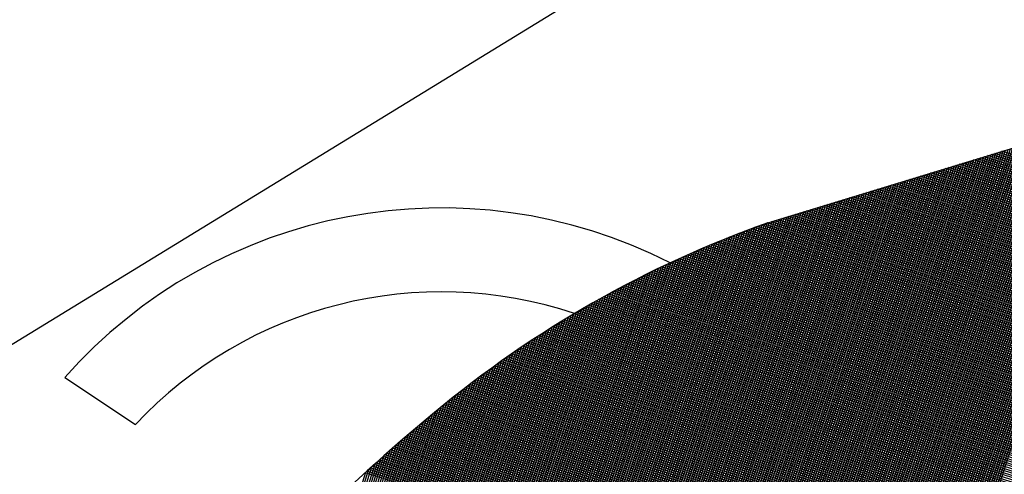
# Model space of a CAD drawing. Extents: x 2.4 to 66.4, y -2.1 to 43.1.
# Drawn here: x 9.1 to 9.2, y 30.5 to 30.6 of the extents above; entities that cross this region are included whole.
import ezdxf

# ---------------------------------------------------------------- set-up
doc = ezdxf.new("R2010")
doc.units = 0
doc.header["$LTSCALE"] = 0.5
doc.header["$MEASUREMENT"] = 0
doc.layers.get('0').update_dxf_attribs({"linetype": 'CONTINUOUS'})
for name, color, linetype in [('HAT-GR', 3, 'CONTINUOUS'), ('OBJ-B', 7, 'CONTINUOUS'), ('OBJ-DB', 156, 'CONTINUOUS'), ('OBJ-R', 1, 'CONTINUOUS'), ('OBJ-Y', 2, 'CONTINUOUS')]:
    doc.layers.add(name, color=color, linetype=linetype)

# ---------------------------------------------------------------- blocks, each defined once
blk = doc.blocks.new('*X40')
at = {"color": 0}
for p, q in [((4.510634274019265, 7.442652542209284), (4.576962901740832, 7.508981169930851)), ((4.51079678849903, 7.442461503298455), (4.577362143234335, 7.50902685803376)), ((4.510960194978885, 7.442271356387718), (4.577759981864499, 7.509071143273331)), ((4.511124492444515, 7.442082100462754), (4.578156433734997, 7.509114041753237)), ((4.511289679950582, 7.441893734578227), (4.578551514605234, 7.50915556923288)), ((4.511455756620371, 7.441706257857423), (4.578945239900576, 7.509195741137629)), ((4.511622721645454, 7.441519669491913), (4.579337624722195, 7.509234572568654)), ((4.511790574285381, 7.441333968741247), (4.579728683856533, 7.509272078312399)), ((4.511959313867403, 7.441149154932677), (4.58011843178442, 7.509308272849694)), ((4.512128939786217, 7.440965227460897), (4.580506882689855, 7.509343170364534)), ((4.512299451503733, 7.440782185787818), (4.580894050468448, 7.509376784752535)), ((4.512470848548874, 7.440600029442368), (4.581279948735576, 7.50940912962907)), ((4.512643130517405, 7.440418758020304), (4.581664590834231, 7.509440218337131)), ((4.512816297071767, 7.440238371184073), (4.582047989842587, 7.509470063954892)), ((4.512990347940963, 7.440058868662677), (4.582430158581293, 7.509498679303007)), ((4.513165282920451, 7.439880250251571), (4.582811109620529, 7.50952607695165)), ((4.513341101872065, 7.439702515812591), (4.583190855286786, 7.509552269227313)), ((4.513517804723967, 7.439525665273901), (4.58356940766943, 7.509577268219363)), ((4.513695391470619, 7.439349698629959), (4.583946778627031, 7.509601085786371)), ((4.51387386217278, 7.439174615941526), (4.58432297979348, 7.509623733562226)), ((4.514053216957528, 7.439000417335682), (4.584698022583892, 7.509645222962046)), ((4.514233456018312, 7.438827103005873), (4.585071918200318, 7.50966556518788)), ((4.51441457961502, 7.438654673211987), (4.58544467763726, 7.509684771234226)), ((4.514596588074077, 7.438483128280452), (4.585816311686994, 7.509702851893368)), ((4.514779481788572, 7.438312468604354), (4.586186830944746, 7.509719817760527)), ((4.514963261218401, 7.438142694643588), (4.586556245813665, 7.509735679238853)), ((4.51514792689044, 7.437973806925034), (4.586924566509652, 7.509750446544246)), ((4.515333479398748, 7.437805806042749), (4.587291803066036, 7.509764129710037)), ((4.51551991940479, 7.437638692658196), (4.587657965338088, 7.509776738591494)), ((4.515707247637681, 7.437472467500496), (4.588023063007398, 7.509788282870212)), ((4.515895464894474, 7.437307131366695), (4.588387105586122, 7.509798772058343)), ((4.51608457204045, 7.437142685122078), (4.588750102421075, 7.509808215502704)), ((4.516274570009456, 7.436979129700489), (4.589112062697724, 7.509816622388758)), ((4.516465459804254, 7.436816466104696), (4.589472995444022, 7.509824001744464)), ((4.516657242496914, 7.436654695406761), (4.58983290953417, 7.509830362444017)), ((4.516849919229212, 7.436493818748467), (4.590191813692213, 7.509835713211468)), ((4.517043491213079, 7.436333837341742), (4.590549716495575, 7.509840062624237)), ((4.517237959731064, 7.436174752469132), (4.590906626378454, 7.509843419116521)), ((4.517433326136825, 7.4360165654843), (4.591262551635125, 7.5098457909826)), ((4.517629591855663, 7.435859277812545), (4.591617500423157, 7.509847186380039)), ((4.517826758385072, 7.435702890951359), (4.591971480766522, 7.509847613332809)), ((4.518024827295316, 7.435547406471011), (4.592324500558603, 7.509847079734298)), ((4.518223800230063, 7.435392826015165), (4.59267656756515, 7.509845593350253)), ((4.51842367890701, 7.435239151301518), (4.593027689427113, 7.509843161821622)), ((4.518624465118577, 7.435086384122492), (4.593377873663411, 7.509839792667326)), ((4.518826160732611, 7.434934526345933), (4.59372712767362, 7.509835493286943)), ((4.519028767693132, 7.434783579915861), (4.59407545874059, 7.509830270963318)), ((4.519232288021111, 7.434633546853246), (4.594422874032973, 7.509824132865108)), ((4.51943672381528, 7.434484429256823), (4.594769380607696, 7.509817086049239)), ((4.519642077252989, 7.434336229303938), (4.595114985412361, 7.50980913746331)), ((4.519848350591078, 7.434188949251433), (4.595459695287568, 7.509800293947923)), ((4.520055546166804, 7.434042591436567), (4.59580351696919, 7.509790562238953)), ((4.52026366639881, 7.433897158277978), (4.59614645709058, 7.509779948969747)), ((4.520472713788103, 7.433752652276679), (4.596488522184703, 7.509768460673279)), ((4.520682690919113, 7.433609076017095), (4.596829718686246, 7.509756103784229)), ((4.520893600460759, 7.433466432168149), (4.597170052933629, 7.509742884641019)), ((4.52110544516758, 7.433324723484374), (4.597509531170996, 7.509728809487791)), ((4.521318227880887, 7.43318395280709), (4.597848159550128, 7.509713884476331)), ((4.521531951529989, 7.433044123065598), (4.598185944132333, 7.509698115667943)), ((4.521746619133436, 7.432905237278452), (4.598522890890258, 7.509681509035274)), ((4.521962233800322, 7.432767298554745), (4.598859005709669, 7.509664070464093)), ((4.522178798731644, 7.432630310095473), (4.599194294391192, 7.509645805755022)), ((4.52239631722169, 7.432494275194926), (4.599528762651987, 7.509626720625223)), ((4.5226147926595, 7.432359197242143), (4.599862416127399, 7.509606820710043)), ((4.522834228530368, 7.432225079722417), (4.600195260372562, 7.509586111564611)), ((4.523054628417397, 7.432091926218853), (4.600527300863954, 7.50956459866541)), ((4.523275996003122, 7.431959740413985), (4.600858543000923, 7.509542287411787)), ((4.523498335071177, 7.431828526091446), (4.601188992107173, 7.509519183127443)), ((4.523721649508031, 7.431698287137707), (4.601518653432207, 7.509495291061884)), ((4.523945943304785, 7.431569027543868), (4.601847532152741, 7.509470616391824)), ((4.524171220559027, 7.431440751407517), (4.602175633374078, 7.509445164222568)), ((4.524397485476764, 7.43131346293466), (4.602502962131456, 7.509418939589351)), ((4.524624742374408, 7.431187166441712), (4.602829523391349, 7.509391947458653)), ((4.524852995680853, 7.431061866357563), (4.603155322052759, 7.509364192729469)), ((4.525082249939601, 7.430937567225717), (4.603480362948449, 7.509335680234566)), ((4.525312509810981, 7.430814273706504), (4.603804650846172, 7.509306414741696)), ((4.525543780074448, 7.430691990579378), (4.604128190449855, 7.509276400954786)), ((4.525776065630949, 7.430570722745285), (4.604450986400758, 7.509245643515094)), ((4.526009371505385, 7.430450475229129), (4.604773043278611, 7.509214147002354)), ((4.526243702849163, 7.430331253182313), (4.605094365602718, 7.509181915935869)), ((4.526479064942825, 7.430213061885381), (4.605414957833042, 7.509148954775599)), ((4.526715463198786, 7.430095906750751), (4.605734824371251, 7.509115267923216)), ((4.526952903164166, 7.429979793325538), (4.606053969561763, 7.509080859723134)), ((4.527191390523719, 7.429864727294496), (4.606372397692744, 7.509045734463521)), ((4.527430931102869, 7.429750714483053), (4.606690112997092, 7.509009896377277)), ((4.527671530870864, 7.429637760860456), (4.607007119653407, 7.508973349643)), ((4.635451060617189, 7.450418043423281), (4.576895742442354, 7.508973361598116)), ((4.635520649808728, 7.450702007622335), (4.577212749327594, 7.509009908103469)), ((4.635590239000266, 7.450985971821389), (4.577530464862212, 7.509045745959444)), ((4.635659828191804, 7.451269936020446), (4.577848893224826, 7.509080870987424)), ((4.635729417383343, 7.451553900219499), (4.57816803864835, 7.509115278954493)), ((4.635799006574882, 7.451837864418557), (4.578487905420973, 7.509148965572465)), ((4.63586859576642, 7.45212182861761), (4.578808497887122, 7.509181926496908)), ((4.635938184957958, 7.452405792816665), (4.579129820448492, 7.509214157326131)), ((4.636007774149497, 7.452689757015722), (4.579451877565065, 7.509245653600154)), ((4.636077363341035, 7.452973721214776), (4.579774673756158, 7.509276410799652)), ((4.636146952532572, 7.453257685413829), (4.580098213601525, 7.509306424344877)), ((4.636216541724111, 7.453541649612884), (4.580422501742447, 7.509335689594548)), ((4.636286130915649, 7.45382561381194), (4.580747542882873, 7.509364201844718)), ((4.636355720107188, 7.454109578010994), (4.58107334179057, 7.509391956327613)), ((4.636425309298726, 7.45439354221005), (4.581399903298329, 7.509418948210446)), ((4.636494898490264, 7.454677506409105), (4.58172723230517, 7.5094451725942)), ((4.636564487681803, 7.45496147060816), (4.58205533377759, 7.509470624512373)), ((4.636634076873341, 7.455245434807217), (4.582384212750851, 7.509495298929706)), ((4.636703666064879, 7.455529399006271), (4.582713874330276, 7.509519190740874)), ((4.636773255256418, 7.455813363205325), (4.583044323692605, 7.509542294769137)), ((4.636842844447956, 7.456097327404379), (4.583375566087367, 7.509564605764967)), ((4.636912433639494, 7.456381291603432), (4.583707606838288, 7.509586118404639)), ((4.636982022831032, 7.45666525580249), (4.584040451344745, 7.509606827288778)), ((4.637051612022571, 7.456949220001543), (4.584374105083236, 7.509626726940879)), ((4.637121201214109, 7.4572331842006), (4.584708573608924, 7.509645811805786)), ((4.637190790405647, 7.457517148399655), (4.585043862557176, 7.509664076248126)), ((4.637260379597186, 7.457801112598712), (4.585379977645187, 7.509681514550711)), ((4.637329968788724, 7.458085076797765), (4.5857169246736, 7.509698120912891)), ((4.637399557980262, 7.45836904099682), (4.586054709528214, 7.509713889448868)), ((4.6374691471718, 7.458653005195874), (4.586393338181706, 7.509728814185968)), ((4.637538736363338, 7.458936969394927), (4.586732816695409, 7.509742889062858)), ((4.637608325554877, 7.459220933593985), (4.58707315122114, 7.509756107927722)), ((4.637677914746415, 7.459504897793038), (4.587414348003066, 7.509768464536388)), ((4.637747503937954, 7.459788861992094), (4.587756413379647, 7.509779952550403)), ((4.637817093129492, 7.46007282619115), (4.588099353785587, 7.509790565535054)), ((4.63788668232103, 7.460356790390204), (4.588443175753897, 7.509800296957338)), ((4.637956271512569, 7.46064075458926), (4.588787885917957, 7.509809140183872)), ((4.638025860704107, 7.460924718788315), (4.589133491013672, 7.50981708847875)), ((4.638095449895645, 7.461208682987368), (4.58947999788168, 7.509824135001334)), ((4.638165039087184, 7.461492647186422), (4.589827413469616, 7.50983027280399)), ((4.638234628278722, 7.461776611385479), (4.590175744834445, 7.509835494829757)), ((4.638304217470261, 7.462060575584533), (4.590524999144853, 7.509839793909941)), ((4.638373806661799, 7.462344539783589), (4.59087518368373, 7.509843162761659)), ((4.638443395853337, 7.462628503982645), (4.591226305850685, 7.509845593985296)), ((4.638512985044875, 7.462912468181699), (4.591578373164682, 7.509847080061892)), ((4.638582574236414, 7.463196432380755), (4.591931393266711, 7.509847613350457)), ((4.638652163427953, 7.463480396579809), (4.592285373922555, 7.509847186085207)), ((4.638721752619491, 7.463764360778866), (4.59264032302565, 7.509845790372706)), ((4.638791341811029, 7.464048324977919), (4.592996248600002, 7.509843418188947)), ((4.638860931002567, 7.464332289176974), (4.593353158803225, 7.509840061376315)), ((4.638930520194105, 7.464616253376028), (4.593711061929643, 7.50983571164049)), ((4.639000109385644, 7.464900217575082), (4.594069966413498, 7.509830360547229)), ((4.639069698577182, 7.46518418177414), (4.59442988083226, 7.50982399951906)), ((4.63913928776872, 7.465468145973193), (4.594790813910024, 7.50981661983189)), ((4.639208876960259, 7.46575211017225), (4.595152774521038, 7.50980821261147)), ((4.639278466151797, 7.466036074371304), (4.595515771693306, 7.509798768829794)), ((4.639348055343335, 7.466320038570361), (4.595879814612349, 7.509788279301346)), ((4.639417644534874, 7.466604002769414), (4.596244912625031, 7.509776734679257)), ((4.639487233726411, 7.466887966968469), (4.596611075243563, 7.509764125451318)), ((4.63955682291795, 7.467171931167522), (4.596978312149591, 7.509750441935882)), ((4.639626412109488, 7.467455895366578), (4.597346633198445, 7.50973567427762)), ((4.639696001301027, 7.467739859565633), (4.597716048423512, 7.509719812443148)), ((4.639765590492565, 7.468023823764688), (4.598086568040751, 7.509702846216502)), ((4.639835179684103, 7.468307787963743), (4.598458202453377, 7.509684765194471)), ((4.639904768875642, 7.468591752162799), (4.598830962256669, 7.509665558781771)), ((4.63997435806718, 7.468875716361853), (4.599204858242977, 7.509645216186056)), ((4.640043947258718, 7.469159680560909), (4.599579901406869, 7.509623726412759)), ((4.640113536450257, 7.469443644759964), (4.599956102950459, 7.509601078259762)), ((4.640183125641795, 7.469727608959017), (4.600333474288933, 7.50957726031188)), ((4.640252714833332, 7.470011573158073), (4.600712027056256, 7.509552260935149)), ((4.640322304024871, 7.470295537357128), (4.601091773111074, 7.509526068270926)), ((4.640391893216409, 7.470579501556183), (4.601472724542823, 7.509498670229769)), ((4.640461482407948, 7.470863465755237), (4.601854893678077, 7.509470054485108)), ((4.640531071599487, 7.471147429954294), (4.602238293087092, 7.509440208466687)), ((4.640600660791025, 7.471431394153347), (4.602622935590602, 7.50940911935377)), ((4.640670249982563, 7.471715358352404), (4.603008834266867, 7.5093767740681)), ((4.640739839174102, 7.471999322551458), (4.60339600245896, 7.509343159266599)), ((4.64080942836564, 7.472283286750512), (4.603784453782351, 7.509308261333801)), ((4.640879017557178, 7.472567250949568), (4.604174202132745, 7.509272066374)), ((4.640948606748716, 7.472851215148621), (4.604565261694231, 7.509234560203106)), ((4.641018195940255, 7.473135179347678), (4.60495764694774, 7.509195728340192)), ((4.641087785131793, 7.473419143546732), (4.605351372679813, 7.509155555998712)), ((4.641157374323331, 7.473703107745789), (4.605746453991727, 7.509114028077392)), ((4.641226963514869, 7.473987071944842), (4.606142906308951, 7.509071129150761)), ((4.641296552706408, 7.474271036143899), (4.606540745391006, 7.509026843459301)), ((4.641366141897946, 7.474555000342953), (4.606939987341669, 7.50898115489923)), ((4.507717848493212, 7.446453631104504), (4.569086425989505, 7.507822208600798)), ((4.507863126911229, 7.446245356131928), (4.569515930399017, 7.507898159619716)), ((4.508009330397653, 7.446038006227758), (4.569943643337291, 7.507972319167395)), ((4.508156456520152, 7.445831578959663), (4.570369590085699, 7.508044712525211)), ((4.508304502927937, 7.445626071976855), (4.570793795279153, 7.508115364328072)), ((4.508453467350797, 7.445421483009121), (4.571216282929083, 7.508184298587408)), ((4.508603347598161, 7.445217809865893), (4.571637076445381, 7.508251538713113)), ((4.508754141558224, 7.445015050435361), (4.572056198657361, 7.508317107534499)), ((4.508905847197076, 7.444813202683621), (4.572473671833779, 7.508381027320324)), ((4.509058462557897, 7.444612264653849), (4.572889517701973, 7.508443319797925)), ((4.509211985760165, 7.444412234465522), (4.573303757466174, 7.508504006171532)), ((4.509366414998906, 7.444213110313671), (4.573716411825012, 7.508563107139777)), ((4.509521748543986, 7.444014890468159), (4.574127500988287, 7.50862064291246)), ((4.509677984739416, 7.443817573272995), (4.574537044693028, 7.508676633226607)), ((4.509835122002708, 7.443621157145693), (4.57494506221886, 7.508731097361845)), ((4.50999315882425, 7.443425640576644), (4.575351572402751, 7.508784054155144)), ((4.510152093766722, 7.443231022128521), (4.575756593653151, 7.50883552201495)), ((4.510311925464528, 7.443037300435734), (4.576160143963533, 7.508885518934739)), ((4.510472652623274, 7.442844474203887), (4.576562240925414, 7.508934062506027)), ((4.527913195944039, 7.429525872543035), (4.607323421786929, 7.508936098385926)), ((4.528155932589185, 7.42941505579759), (4.607639023470446, 7.50889814667885)), ((4.528399747227078, 7.429305317044888), (4.607953928725211, 7.508859498543021)), ((4.52864464643609, 7.429196662863307), (4.608268141521807, 7.508820157949024)), ((4.528890636955976, 7.4290890999926), (4.608581665781013, 7.508780128817637)), ((4.529137725691773, 7.428982635337804), (4.608894505374642, 7.508739415020673)), ((4.529385919717861, 7.428877275973298), (4.609206664126363, 7.5086980203818)), ((4.529635226282168, 7.428773029147012), (4.609518145812503, 7.508655948677348)), ((4.529885652810538, 7.42866990228479), (4.609828954162838, 7.50861320363709)), ((4.530137206911266, 7.428567902994923), (4.610139092861359, 7.508569788945016)), ((4.530389896379794, 7.428467039072858), (4.61043931501332, 7.508516457706384)), ((4.530643729203611, 7.428367318506083), (4.610737205314554, 7.508460794617027)), ((4.530898713567322, 7.4282687494792), (4.611035095615789, 7.508405131527668)), ((4.531154857857916, 7.428171340379201), (4.611332985917024, 7.508349468438309)), ((4.531412170670256, 7.428075099800949), (4.611630876218259, 7.50829380534895)), ((4.531670660812769, 7.427980036552866), (4.611928766519494, 7.508238142259592)), ((4.531930337313365, 7.42788615966287), (4.612226656820728, 7.508182479170234)), ((4.532191209425604, 7.427793478384516), (4.612524547121963, 7.508126816080875)), ((4.5324532866351, 7.427702002203419), (4.612822437423198, 7.508071152991517)), ((4.532716578666184, 7.42761174084391), (4.613120327724432, 7.508015489902158)), ((4.532981095488851, 7.427522704275984), (4.613418218025667, 7.5079598268128)), ((4.533246847325984, 7.427434902722523), (4.613716108326902, 7.507904163723441)), ((4.533513844660878, 7.427348346666824), (4.614013998628137, 7.507848500634084)), ((4.533782098245086, 7.427263046860439), (4.614311888929372, 7.507792837544724)), ((4.627092610060464, 7.449584105824581), (4.56888977742318, 7.507786938461865)), ((4.62756229600916, 7.449467973266478), (4.569189668295137, 7.507840600980502)), ((4.628031981957856, 7.449351840708377), (4.569490175534503, 7.50789364713173)), ((4.628501667906553, 7.449235708150274), (4.569791302185055, 7.507946073871771)), ((4.628971353855246, 7.449119575592173), (4.57009305132603, 7.507997878121389)), ((4.629441039803941, 7.44900344303407), (4.570395426072682, 7.508049056765329)), ((4.629910725752634, 7.448887310475969), (4.570698429576838, 7.508099606651766)), ((4.630380411701329, 7.448771177917869), (4.571002065027469, 7.508149524591728)), ((4.630850097650024, 7.448655045359767), (4.571306335651279, 7.508198807358512)), ((4.631319783598719, 7.448538912801665), (4.571611244713294, 7.50824745168709)), ((4.631789469547416, 7.448422780243563), (4.571916795517481, 7.508295454273497)), ((4.63225915549611, 7.44830664768546), (4.572222991407359, 7.508342811774213)), ((4.632728841444805, 7.44819051512736), (4.572529835766642, 7.508389520805522)), ((4.633198527393501, 7.448074382569256), (4.572837332019888, 7.508435577942872)), ((4.633668213342195, 7.447958250011156), (4.573145483633145, 7.508480979720206)), ((4.63413789929089, 7.447842117453055), (4.573454294114653, 7.508525722629291)), ((4.634607585239582, 7.447725984894953), (4.573763767015511, 7.508569803119024)), ((4.634824757893345, 7.447862365631786), (4.574073905930402, 7.508613217594729)), ((4.634894347084883, 7.44814632983084), (4.574384714498292, 7.508655962417432)), ((4.634963936276422, 7.448430294029894), (4.574696196403188, 7.508698033903128)), ((4.63503352546796, 7.448714258228951), (4.575008355374883, 7.508739428322029)), ((4.635103114659498, 7.448998222428004), (4.575321195189715, 7.508780141897789)), ((4.635172703851037, 7.449282186627062), (4.575634719671372, 7.508820170806726)), ((4.635242293042574, 7.449566150826115), (4.575948932691681, 7.50885951117701)), ((4.635311882234113, 7.44985011502517), (4.576263838171434, 7.508898159087849)), ((4.635381471425651, 7.450134079224227), (4.576579440081239, 7.50893611056864)), ((4.641435731089484, 7.474838964542007), (4.60734064861964, 7.508934047011852)), ((4.641505320281023, 7.475122928741061), (4.607742746049585, 7.508885502972499)), ((4.641574909472561, 7.475406892940116), (4.608146296833667, 7.508835505579009)), ((4.6416444986641, 7.475690857139171), (4.608551318563532, 7.508784037239739)), ((4.641714087855638, 7.475974821338227), (4.608957829232785, 7.50873107996108)), ((4.641783677047176, 7.476258785537282), (4.609365847250012, 7.508676615334448)), ((4.641853266238715, 7.476542749736337), (4.609775391452319, 7.508620624522733)), ((4.641922855430252, 7.476826713935392), (4.610186481119483, 7.508563088246162)), ((4.641992444621791, 7.477110678134448), (4.610620525647874, 7.508482597108365)), ((4.642062033813329, 7.477394642333502), (4.61105532455098, 7.508401351595851)), ((4.642131623004868, 7.477678606532558), (4.611490123454089, 7.508320106083339)), ((4.642201212196406, 7.477962570731613), (4.611924922357193, 7.508238860570825)), ((4.642270801387944, 7.478246534930666), (4.612359721260299, 7.508157615058312)), ((4.642340390579482, 7.478530499129722), (4.612794520163405, 7.508076369545798)), ((4.642409979771021, 7.478814463328775), (4.613229319066511, 7.507995124033285)), ((4.64247956896256, 7.479098427527832), (4.613664117969621, 7.507913878520771)), ((4.642549158154098, 7.479382391726886), (4.614098916872724, 7.507832633008259)), ((4.505914672137656, 7.449246648826659), (4.563330902963572, 7.506662879652577)), ((4.506047664209352, 7.449026087507762), (4.56378399636578, 7.506762419664191)), ((4.506181620905554, 7.448806490813372), (4.564235962158177, 7.506860832065994)), ((4.506316538626659, 7.448587855143884), (4.56468677484479, 7.506958091362015)), ((4.506452413871139, 7.448370176997771), (4.565135745527609, 7.50705350865424)), ((4.506589243233979, 7.448153452970016), (4.56558263042915, 7.507146840165186)), ((4.506727023405158, 7.447937679750602), (4.566027462839507, 7.507238119184952)), ((4.506865751168193, 7.447722854123045), (4.56647027509907, 7.507327378053922)), ((4.507005423398729, 7.447508972962986), (4.566911098636165, 7.507414648200422)), ((4.507146037063178, 7.447296033236842), (4.567349964002794, 7.507499960176458)), ((4.507287589217411, 7.447084032000483), (4.567786900908616, 7.507583343691688)), ((4.507430077005496, 7.446872966397972), (4.568221938253221, 7.507664827645698)), ((4.507573497658478, 7.446662833660363), (4.568655104156824, 7.507744440158709)), ((4.534051619106592, 7.427179014331351), (4.614609779230607, 7.507737174455365)), ((4.534322418558329, 7.427096260392495), (4.614907669531841, 7.507681511366008)), ((4.53459450820707, 7.427014796650643), (4.615205559833075, 7.507625848276649)), ((4.534867899962703, 7.426934635015681), (4.615503450134312, 7.507570185187291)), ((4.535142606047899, 7.426855787710285), (4.615801340435546, 7.507514522097932)), ((4.535418639008232, 7.426778267280025), (4.616099230736781, 7.507458859008573)), ((4.535696011722722, 7.426702086603921), (4.616397121038015, 7.507403195919215)), ((4.535974737414868, 7.426627258905474), (4.61669501133925, 7.507347532829856)), ((4.536254829664178, 7.426553797764191), (4.616992901640485, 7.507291869740498)), ((4.536536302418226, 7.426481717127645), (4.617290791941719, 7.50723620665114)), ((4.536819170005264, 7.426411031324091), (4.617588682242955, 7.507180543561781)), ((4.537103447147429, 7.426341755075662), (4.61788657254419, 7.507124880472422)), ((4.537389148974565, 7.426273903512205), (4.618184462845424, 7.507069217383064)), ((4.537676291038709, 7.426207492185755), (4.618482353146659, 7.507013554293706)), ((4.53796488932927, 7.426142537085724), (4.618780243447893, 7.506957891204347)), ((4.538254960288955, 7.426079054654815), (4.619078133749128, 7.506902228114988)), ((4.538546520830458, 7.426017061805724), (4.619376024050363, 7.50684656502563)), ((4.538839588354, 7.425956575938674), (4.619673914351599, 7.506790901936272)), ((4.539134180765738, 7.425897614959818), (4.619971804652833, 7.506735238846913)), ((4.539430316497105, 7.425840197300591), (4.620269694954068, 7.506679575757555)), ((4.53972801452515, 7.425784341938044), (4.620567585255302, 7.506623912668196)), ((4.618168577035262, 7.451790624428511), (4.563302574620061, 7.506656626843712)), ((4.618638262983954, 7.45167449187041), (4.563592333688528, 7.506720421165838)), ((4.619107948932652, 7.451558359312307), (4.563882389390447, 7.506783918854515)), ((4.619577634881344, 7.451442226754207), (4.564172742405708, 7.506847119229846)), ((4.620047320830042, 7.451326094196105), (4.564463393418086, 7.506910021608062)), ((4.620517006778737, 7.451209961638004), (4.564754399258635, 7.506972569158105)), ((4.620986692727429, 7.451093829079902), (4.565045961942351, 7.507034559864981)), ((4.621456378676124, 7.4509776965218), (4.565338101821119, 7.507095973376806)), ((4.621926064624822, 7.450861563963698), (4.565630821494229, 7.507156807094292)), ((4.622395750573515, 7.450745431405596), (4.565924123589777, 7.507217058389336)), ((4.62286543652221, 7.450629298847495), (4.566218010765097, 7.507276724604607)), ((4.623335122470907, 7.450513166289393), (4.566512485707179, 7.50733580305312)), ((4.6238048084196, 7.450397033731292), (4.566807551133094, 7.507394291017799)), ((4.624274494368298, 7.450280901173189), (4.56710320979045, 7.507452185751037)), ((4.62474418031699, 7.450164768615088), (4.567399464457835, 7.507509484474245)), ((4.625213866265685, 7.450048636056986), (4.567696317945277, 7.507566184377395)), ((4.625683552214378, 7.449932503498884), (4.567993773094718, 7.507622282618546)), ((4.626153238163073, 7.449816370940783), (4.568291832780485, 7.507677776323372)), ((4.62662292411177, 7.449700238382682), (4.568590499909781, 7.507732662584671)), ((4.642618747345636, 7.479666355925943), (4.614533715775833, 7.507751387495745)), ((4.642688336537175, 7.479950320124996), (4.61496851467894, 7.507670141983231)), ((4.642757925728713, 7.480234284324053), (4.615403313582048, 7.507588896470716)), ((4.642827514920251, 7.480518248523107), (4.615838112485155, 7.507507650958204)), ((4.642897104111789, 7.480802212722161), (4.616272911388261, 7.507426405445691)), ((4.642966693303327, 7.481086176921217), (4.616707710291364, 7.507345159933177)), ((4.643036282494865, 7.48137014112027), (4.617142509194471, 7.507263914420665)), ((4.643105871686403, 7.481654105319327), (4.61757730809758, 7.50718266890815)), ((4.643175460877942, 7.481938069518381), (4.618012107000686, 7.507101423395638)), ((4.64324505006948, 7.482222033717437), (4.618446905903795, 7.507020177883124)), ((4.643314639261019, 7.482505997916491), (4.618881704806899, 7.50693893237061)), ((4.643384228452557, 7.482789962115546), (4.619316503710005, 7.506857686858098)), ((4.643453817644096, 7.483073926314602), (4.619751302613114, 7.506776441345584)), ((4.643523406835634, 7.483357890513656), (4.620186101516221, 7.50669519583307)), ((4.643592996027172, 7.48364185471271), (4.620620900419326, 7.506613950320556)), ((4.50451655741483, 7.451737621400359), (4.558269510056733, 7.505490574042263)), ((4.504638671243039, 7.451506181837975), (4.558735695764313, 7.505603206359251)), ((4.504761796273703, 7.451275753478047), (4.559200635900321, 7.505714593104665)), ((4.504885927707238, 7.451046331520989), (4.559664342090652, 7.505824745904404)), ((4.505011060863572, 7.450817911286728), (4.560126825768106, 7.505933676191264)), ((4.505137191179833, 7.450590488212397), (4.560588098176859, 7.506041395209424)), ((4.505264314208135, 7.450364057850106), (4.561048170376821, 7.506147914018792)), ((4.505392425613415, 7.450138615864792), (4.56150705324784, 7.506253243499217)), ((4.505521521171359, 7.449914158032143), (4.561964757493804, 7.506357394354589)), ((4.505651596766399, 7.449690680236589), (4.562421293646626, 7.506460377116817)), ((4.505782648389773, 7.449468178469369), (4.562876672070079, 7.506562202149676)), ((4.540027294393935, 7.425730068416236), (4.620865475556537, 7.506568249578837)), ((4.540328176237042, 7.425677396868749), (4.621163365857772, 7.506512586489479)), ((4.540630680801288, 7.425626348042402), (4.621461256159006, 7.506456923400121)), ((4.540934829471715, 7.425576943322236), (4.621759146460242, 7.506401260310762)), ((4.541260936679465, 7.425549497139392), (4.622057036761476, 7.506345597221403)), ((4.541640626702801, 7.425575633772135), (4.622354927062712, 7.506289934132045)), ((4.542020316726137, 7.425601770404878), (4.622652817363946, 7.506234271042687)), ((4.542400006749474, 7.425627907037621), (4.62295070766518, 7.506178607953328)), ((4.54277969677281, 7.425654043670363), (4.623248597966414, 7.50612294486397)), ((4.543159386796145, 7.425680180303107), (4.62354648826765, 7.506067281774611)), ((4.543539076819481, 7.425706316935849), (4.623844378568886, 7.506011618685253)), ((4.543918766842818, 7.425732453568592), (4.62414226887012, 7.505955955595894)), ((4.544298456866152, 7.425758590201334), (4.624440159171354, 7.505900292506536)), ((4.544678146889489, 7.425784726834078), (4.624738049472589, 7.505844629417178)), ((4.545057836912825, 7.42581086346682), (4.625035939773824, 7.505788966327819)), ((4.54543752693616, 7.425837000099563), (4.625333830075058, 7.50573330323846)), ((4.545817216959498, 7.425863136732306), (4.625631720376294, 7.505677640149102)), ((4.546196906982834, 7.425889273365049), (4.625929610677528, 7.505621977059743)), ((4.54657659700617, 7.425915409997791), (4.626227500978763, 7.505566313970385)), ((4.546956287029506, 7.425941546630534), (4.626525391279998, 7.505510650881027)), ((4.547335977052842, 7.425967683263277), (4.626823281581233, 7.505454987791668)), ((4.610774416012151, 7.452820824420942), (4.558136883073374, 7.505458357359721)), ((4.611090389757715, 7.452858404065973), (4.558421414752066, 7.505527379071624)), ((4.611407243114459, 7.452895104099821), (4.55870623145718, 7.505596115757102)), ((4.61172498252059, 7.452930918084283), (4.558991333803506, 7.505664566801369)), ((4.612043614518623, 7.452965839476843), (4.559276722409233, 7.505732731586233)), ((4.612363145757691, 7.452999861628367), (4.55956239789598, 7.50580060949008)), ((4.612683582995917, 7.453032977780736), (4.559848360888813, 7.505868199887842)), ((4.613004933102849, 7.453065181064396), (4.56013461201627, 7.505935502150977)), ((4.613471717548311, 7.452951950009529), (4.560421151910396, 7.506002515647445)), ((4.613941403497006, 7.452835817451428), (4.560707981206751, 7.506069239741683)), ((4.614411089445704, 7.452719684893325), (4.560995100544455, 7.506135673794574)), ((4.614880775394396, 7.452603552335224), (4.561282510566192, 7.506201817163429)), ((4.615350461343091, 7.452487419777121), (4.561570211918256, 7.506267669201958)), ((4.615820147291789, 7.45237128721902), (4.561858205250565, 7.506333229260244)), ((4.616289833240481, 7.452255154660919), (4.562146491216686, 7.506398496684715)), ((4.616759519189176, 7.452139022102818), (4.562435070473871, 7.506463470818123)), ((4.617229205137869, 7.452022889544716), (4.562723943683075, 7.506528150999511)), ((4.617698891086566, 7.451906756986614), (4.56301311150899, 7.506592536564192)), ((4.64366258521871, 7.483925818911765), (4.62105569932243, 7.506532704808043)), ((4.643732174410249, 7.484209783110821), (4.62149049822554, 7.50645145929553)), ((4.643801763601787, 7.484493747309876), (4.621925297128645, 7.506370213783016)), ((4.643871352793325, 7.484777711508932), (4.622360096031755, 7.506288968270502)), ((4.643940941984863, 7.485061675707986), (4.622794894934861, 7.506207722757989)), ((4.644010531176402, 7.485345639907041), (4.623229693837967, 7.506126477245475)), ((4.64408012036794, 7.485629604106097), (4.623664492741076, 7.506045231732961)), ((4.644149709559478, 7.485913568305151), (4.62409929164418, 7.505963986220449)), ((4.644219298751017, 7.486197532504205), (4.624534090547286, 7.505882740707936)), ((4.644288887942555, 7.48648149670326), (4.624968889450392, 7.505801495195422)), ((4.644358477134094, 7.486765460902316), (4.625403688353502, 7.505720249682908)), ((4.644428066325633, 7.487049425101371), (4.625838487256607, 7.505639004170395)), ((4.64449765551717, 7.487333389300424), (4.626273286159711, 7.505557758657883)), ((4.644567244708709, 7.487617353499481), (4.626708085062821, 7.505476513145369)), ((4.503463891387137, 7.453866935888007), (4.55401576791132, 7.504418812412189)), ((4.503576667439668, 7.453626158549943), (4.554493721194538, 7.504543212304815)), ((4.503690503692683, 7.453386441412366), (4.554970314771718, 7.504666252491402)), ((4.503805394152592, 7.453147778481681), (4.55544556223288, 7.50478794656197)), ((4.503921332970159, 7.452910163908655), (4.555919476927718, 7.504908307866215)), ((4.50403831443734, 7.452673591985243), (4.556392071971556, 7.505027349519461)), ((4.504156332984227, 7.452438057141536), (4.556863360251082, 7.505145084408392)), ((4.504275383176096, 7.452203553942812), (4.557333354429904, 7.50526152519662)), ((4.504395459710563, 7.451970077086686), (4.557802066953959, 7.505376684330083)), ((4.547715667076178, 7.42599381989602), (4.627121171882468, 7.505399324702309)), ((4.548095357099514, 7.426019956528762), (4.627419062183702, 7.505343661612951)), ((4.548475047122849, 7.426046093161505), (4.627716952484937, 7.505287998523593)), ((4.548854737146185, 7.426072229794248), (4.628014842786172, 7.505232335434235)), ((4.549234427169522, 7.426098366426991), (4.628312733087407, 7.505176672344875)), ((4.549614117192857, 7.426124503059733), (4.628610623388641, 7.505121009255516)), ((4.549993807216193, 7.426150639692477), (4.628908513689876, 7.505065346166159)), ((4.550373497239531, 7.426176776325219), (4.629206403991112, 7.5050096830768)), ((4.550753187262866, 7.426202912957962), (4.629504294292346, 7.504954019987442)), ((4.551132877286202, 7.426229049590704), (4.62980218459358, 7.504898356898083)), ((4.551512567309539, 7.426255186223448), (4.630100074894816, 7.504842693808724)), ((4.551892257332874, 7.426281322856189), (4.630397965196051, 7.504787030719366)), ((4.552271947356211, 7.426307459488933), (4.630695855497285, 7.504731367630007)), ((4.552651637379546, 7.426333596121675), (4.630993745798519, 7.50467570454065)), ((4.553031327402882, 7.426359732754419), (4.631291636099755, 7.50462004145129)), ((4.553411017426218, 7.42638586938716), (4.631589526400989, 7.504564378361932)), ((4.553790707449554, 7.426412006019904), (4.631887416702224, 7.504508715272574)), ((4.607693727538805, 7.450598212035389), (4.553902703145842, 7.504389236428353)), ((4.55417039747289, 7.426438142652646), (4.63218530700346, 7.504453052183215)), ((4.607808314861543, 7.450837178103242), (4.554183030960659, 7.504462462004129)), ((4.607922022668281, 7.4510770236871), (4.554463634972596, 7.504535411382787)), ((4.554550087496226, 7.426464279285389), (4.632483197304694, 7.504397389093857)), ((4.608034846784548, 7.451317752961424), (4.554744515748151, 7.504608083997825)), ((4.554929777519563, 7.426490415918132), (4.632781087605928, 7.504341726004498)), ((4.608146782950371, 7.451559370186197), (4.555025673856895, 7.504680479279674)), ((4.60825782681862, 7.45180187970854), (4.555307109871482, 7.504752596655681)), ((4.555309467542899, 7.426516552550875), (4.633078977907163, 7.50428606291514)), ((4.608367973953333, 7.452045285964419), (4.555588824367675, 7.50482443555008)), ((4.608477219827973, 7.452289593480375), (4.555870817924371, 7.504895995383978)), ((4.608586708995551, 7.452533657703389), (4.556153091123613, 7.504967275575329)), ((4.608896697425631, 7.452577222663903), (4.55643564455062, 7.505038275538915)), ((4.609207523139577, 7.45261995034055), (4.556718478793806, 7.505108994686322)), ((4.609519191904799, 7.452661834965921), (4.557001594444804, 7.505179432425918)), ((4.609831709578571, 7.452702870682742), (4.557284992098482, 7.505249588162833)), ((4.610145082109933, 7.452743051541972), (4.557568672352972, 7.505319461298935)), ((4.61045931554164, 7.452782371500861), (4.557852635809695, 7.505389051232807)), ((4.644636833900247, 7.487901317698535), (4.627142883965926, 7.505395267632855)), ((4.644706423091786, 7.488185281897592), (4.627577682869036, 7.50531402212034)), ((4.644776012283324, 7.488469246096646), (4.628012481772142, 7.505232776607828)), ((4.644845601474861, 7.4887532102957), (4.628447280675246, 7.505151531095315)), ((4.6449151906664, 7.489037174494755), (4.628882079578352, 7.505070285582802)), ((4.644984779857938, 7.489321138693811), (4.629316878481461, 7.504989040070288)), ((4.645054369049476, 7.489605102892865), (4.629751677384567, 7.504907794557774)), ((4.645123958241015, 7.489889067091919), (4.630186476287673, 7.504826549045262)), ((4.645193547432553, 7.490173031290976), (4.630621275190783, 7.504745303532748)), ((4.645263136624092, 7.49045699549003), (4.631056074093887, 7.504664058020234)), ((4.645332725815631, 7.490740959689086), (4.631490872996995, 7.50458281250772)), ((4.645402315007169, 7.491024923888141), (4.631925671900102, 7.504501566995208)), ((4.645471904198707, 7.491308888087195), (4.632360470803208, 7.504420321482693)), ((4.645541493390246, 7.491592852286251), (4.632795269706317, 7.50433907597018)), ((4.555689157566235, 7.426542689183618), (4.633376868208398, 7.504230399825781)), ((4.556068847589571, 7.42656882581636), (4.633674758509634, 7.504174736736422)), ((4.556448537612906, 7.426594962449103), (4.633972648810867, 7.504119073647065)), ((4.556828227636243, 7.426621099081846), (4.634270539112102, 7.504063410557706)), ((4.557207917659579, 7.426647235714589), (4.634568429413338, 7.504007747468347)), ((4.557587607682914, 7.426673372347331), (4.634866319714572, 7.503952084378988)), ((4.55796729770625, 7.426699508980074), (4.635164210015806, 7.503896421289631)), ((4.558346987729587, 7.426725645612817), (4.635462100317041, 7.503840758200272)), ((4.558726677752923, 7.426751782245559), (4.635759990618277, 7.503785095110913)), ((4.559106367776259, 7.426777918878302), (4.636057880919512, 7.503729432021555)), ((4.559486057799594, 7.426804055511045), (4.636355771220746, 7.503673768932196)), ((4.559865747822931, 7.426830192143789), (4.636653661521981, 7.503618105842838)), ((4.560245437846268, 7.42685632877653), (4.636951551823215, 7.503562442753479)), ((4.560625127869603, 7.426882465409274), (4.63724944212445, 7.503506779664121)), ((4.561004817892939, 7.426908602042016), (4.637547332425684, 7.503451116574762)), ((4.561384507916276, 7.426934738674759), (4.637845222726921, 7.503395453485403)), ((4.561764197939611, 7.426960875307501), (4.638143113028155, 7.503339790396046)), ((4.562143887962947, 7.426987011940245), (4.638441003329389, 7.503284127306687)), ((4.562523577986283, 7.427013148572987), (4.638738893630624, 7.503228464217329)), ((4.562903268009618, 7.42703928520573), (4.639036783931859, 7.503172801127969)), ((4.563282958032955, 7.427065421838472), (4.639334674233093, 7.503117138038612)), ((4.645611082581783, 7.491876816485306), (4.633230068609423, 7.504257830457667)), ((4.645680671773321, 7.49216078068436), (4.633664867512527, 7.504176584945153)), ((4.645750260964859, 7.492444744883414), (4.634099666415633, 7.50409533943264)), ((4.645819850156398, 7.492728709082471), (4.634534465318742, 7.504014093920126)), ((4.645889439347936, 7.493012673281525), (4.634969264221849, 7.503932848407613)), ((4.645959028539475, 7.493296637480579), (4.635404063124954, 7.503851602895099)), ((4.646028617731013, 7.493580601679636), (4.635838862028061, 7.503770357382585)), ((4.646098206922551, 7.493864565878689), (4.636273660931168, 7.503689111870073)), ((4.64616779611409, 7.494148530077746), (4.636708459834276, 7.503607866357559)), ((4.646237385305628, 7.4944324942768), (4.637143258737383, 7.503526620845046)), ((4.646306974497167, 7.494716458475855), (4.637578057640489, 7.503445375332532)), ((4.646376563688704, 7.495000422674909), (4.638012856543592, 7.503364129820019)), ((4.646446152880243, 7.495284386873963), (4.638447655446699, 7.503282884307507)), ((4.646515742071781, 7.49556835107302), (4.638882454349808, 7.503201638794993)), ((4.563662648056292, 7.427091558471216), (4.639632564534328, 7.503061474949253)), ((4.564042338079627, 7.427117695103958), (4.639930454835564, 7.503005811859894)), ((4.564422028102964, 7.427143831736701), (4.640228345136799, 7.502950148770536)), ((4.564801718126299, 7.427169968369444), (4.640526235438033, 7.502894485681177)), ((4.565181408149636, 7.427196105002187), (4.640824125739267, 7.502838822591819)), ((4.565561098172972, 7.427222241634929), (4.641122016040502, 7.50278315950246)), ((4.565940788196308, 7.427248378267672), (4.641419906341737, 7.502727496413103)), ((4.566320478219644, 7.427274514900415), (4.641717796642972, 7.502671833323744)), ((4.56670016824298, 7.427300651533157), (4.642015686944207, 7.502616170234385)), ((4.567079858266316, 7.4273267881659), (4.642313577245442, 7.502560507145026)), ((4.567459548289651, 7.427352924798643), (4.642611467546677, 7.502504844055668)), ((4.567839238312987, 7.427379061431386), (4.642909357847911, 7.50244918096631)), ((4.568218928336325, 7.427405198064128), (4.643207248149147, 7.502393517876951)), ((4.568598618359659, 7.427431334696871), (4.64350513845038, 7.502337854787593)), ((4.568978308382996, 7.427457471329614), (4.643803028751615, 7.502282191698234)), ((4.569357998406332, 7.427483607962357), (4.644100919052851, 7.502226528608875)), ((4.569737688429668, 7.4275097445951), (4.644398809354086, 7.502170865519517)), ((4.570117378453005, 7.427535881227842), (4.64469669965532, 7.502115202430159)), ((4.57049706847634, 7.427562017860586), (4.644994589956554, 7.5020595393408)), ((4.570876758499676, 7.427588154493328), (4.64529248025779, 7.502003876251441)), ((4.571256448523012, 7.427614291126071), (4.645590370559025, 7.501948213162083)), ((4.571636138546348, 7.427640427758814), (4.645888260860259, 7.501892550072725)), ((4.572015828569684, 7.427666564391557), (4.646186151161493, 7.501836886983366)), ((4.57239551859302, 7.427692701024299), (4.646484041462729, 7.501781223894008)), ((4.572775208616355, 7.427718837657042), (4.646781931763964, 7.501725560804649)), ((4.573154898639691, 7.427744974289785), (4.647079822065198, 7.501669897715291)), ((4.573534588663029, 7.427771110922527), (4.647377712366433, 7.501614234625932)), ((4.573914278686364, 7.42779724755527), (4.647675602667668, 7.501558571536574)), ((4.5742939687097, 7.427823384188013), (4.647968977441995, 7.501498392920308)), ((4.574673658733037, 7.427849520820756), (4.647854208958011, 7.501030071045729)), ((4.575053348756373, 7.427875657453498), (4.647739440474025, 7.500561749171151)), ((4.575433038779709, 7.427901794086242), (4.647624671990039, 7.500093427296573)), ((4.575812728803045, 7.427927930718984), (4.647509903506054, 7.499625105421995)), ((4.576192418826381, 7.427954067351727), (4.647395135022069, 7.499156783547415)), ((4.576572108849716, 7.427980203984469), (4.647280366538084, 7.498688461672836)), ((4.576951798873053, 7.428006340617213), (4.647165598054099, 7.498220139798258)), ((4.577331488896388, 7.428032477249955), (4.647050829570113, 7.497751817923679)), ((4.577711178919724, 7.428058613882698), (4.646936061086127, 7.497283496049101)), ((4.578090868943062, 7.42808475051544), (4.646821292602143, 7.496815174174522)), ((4.578470558966397, 7.428110887148184), (4.646706524118157, 7.496346852299943)), ((4.578850248989733, 7.428137023780926), (4.646591755634172, 7.495878530425365)), ((4.57922993901307, 7.428163160413669), (4.646476987150186, 7.495410208550786)), ((4.579609629036404, 7.428189297046412), (4.646362218666201, 7.494941886676209)), ((4.579989319059742, 7.428215433679155), (4.646247450182217, 7.494473564801629)), ((4.580369009083078, 7.428241570311897), (4.646132681698231, 7.494005242927051))]:
    blk.add_line(p, q, dxfattribs=at)

msp = doc.modelspace()

# ---------------------------------------------------------------- linework, layer by layer
at = {"layer": 'OBJ-B'}
msp.add_circle((12.54783297479566, 24.63378590599694), 7.677, dxfattribs=at)
at = {"layer": 'OBJ-DB'}
msp.add_line((9.17358153655303, 30.5494529338296), (9.210326277587143, 30.56068776210112), dxfattribs=at)
for centre, radius, start, end in [((9.217045125618865, 30.42685459076068), 0.1300747373540673, 109.5204448488608, 129.7380415108649), ((9.293279843586621, 30.33515338148302), 0.2493259176694208, 129.7380415108649, 139.5056903377825)]:
    msp.add_arc(centre, radius, start, end, dxfattribs=at)
at = {"layer": 'OBJ-R'}
msp.add_line((9.164892043153758, 30.5848028243391), (8.794001322763474, 30.35750330052003), dxfattribs=at)
at = {"layer": 'OBJ-Y'}
msp.add_line((9.0898236981175, 30.53103414554523), (9.098247693758577, 30.52543269804919), dxfattribs=at)
for radius in [6.500000000000004, 6.249999999999886]:
    msp.add_circle((12.54783297479566, 24.63378590599694), radius, dxfattribs=at)
for centre, radius, start, end in [((12.54783297479566, 24.63378590599694), 7.6, 92.52243433096673, 142.5403835883716), ((12.55614876802425, 24.63495248152832), 7, 92.58547407074421, 142.5854740707443), ((9.134722967499412, 30.49123394945318), 0.06, 62.99592086923457, 138.4451598051574), ((9.134722967499412, 30.49123394945318), 0.05, 71.5271755067299, 136.8449522720814), ((8.455417767403654, 30.14737303998807), 0.7113790456853776, 26.81890822633621, 31.57252735660336)]:
    msp.add_arc(centre, radius, start, end, dxfattribs=at)

# ---------------------------------------------------------------- block references
at = {"layer": 'HAT-GR', "rotation": 27.58528722166633}
msp.add_blockref('*X40', (8.564435238692326, 21.75960788067786), dxfattribs=at)

doc.saveas('drawing.dxf')
